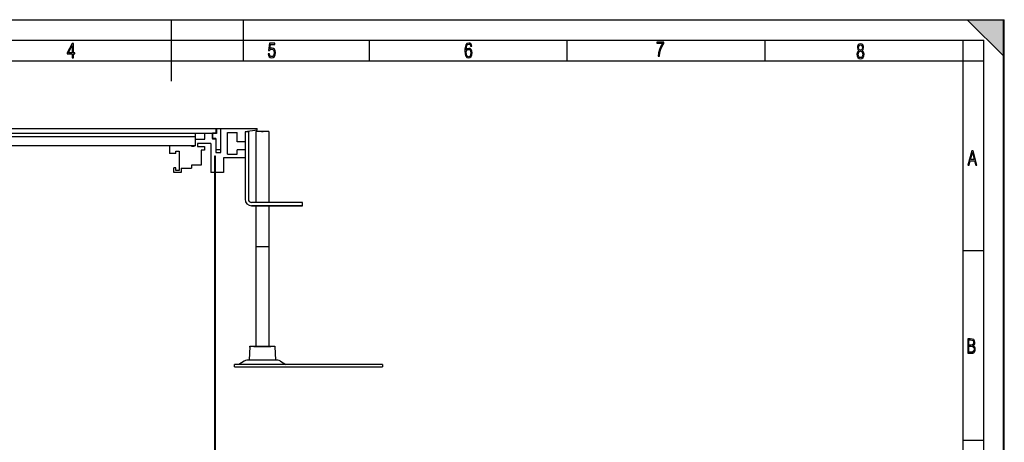
# Model space of a CAD drawing. Extents: x 0 to 420, y 0 to 297.
# Drawn here: x 181 to 420, y 194 to 297 of the extents above; entities that cross this region are included whole.
import ezdxf

# ---------------------------------------------------------------- set-up
doc = ezdxf.new("R2010")
doc.units = 0
doc.header["$LTSCALE"] = 23.1
doc.layers.get('0').update_dxf_attribs({"linetype": 'CONTINUOUS'})
for name, color, linetype in [('INTFCLR_10945', 7, 'CONTINUOUS'), ('INTFCLR_12651', 7, 'CONTINUOUS'), ('INTFCLR_14197', 7, 'CONTINUOUS'), ('INTFCLR_14856', 7, 'CONTINUOUS')]:
    doc.layers.add(name, color=color, linetype=linetype)

msp = doc.modelspace()

# ---------------------------------------------------------------- linework, layer by layer
at = {"color": 7, "linetype": 'CONTINUOUS'}
for p, q in [((0, 297), (420, 297)), ((0, 297), (420, 297)), ((0.21, 297), (420.21, 297)), ((217.71, 282), (217.71, 297)), ((235.21, 287), (235.21, 297)), ((420.21, 288), (411.21, 297)), ((420, 0), (420, 297)), ((420, 0), (420, 297)), ((420.21, 0), (420.21, 297)), ((20.21, 292), (415.21, 292)), ((193.57, 291.2), (192.38, 288.9)), ((192.68, 288.9), (193.61, 290.75)), ((193.87, 291.2), (193.57, 291.2)), ((193.61, 290.75), (193.57, 288.9)), ((193.87, 288.9), (193.87, 291.2)), ((241.55, 291.25), (241.34, 289.5)), ((242.85, 291.25), (241.55, 291.25)), ((241.59, 289.5), (241.8, 289.75)), ((241.66, 289.9), (241.79, 290.98)), ((241.91, 290.04), (241.66, 289.9)), ((241.79, 290.98), (242.85, 290.98)), ((241.8, 289.75), (242.11, 289.84)), ((242.17, 290.08), (241.91, 290.04)), ((242.11, 289.84), (242.35, 289.78)), ((242.5, 290.01), (242.17, 290.08)), ((242.35, 289.78), (242.53, 289.62)), ((242.76, 289.8), (242.5, 290.01)), ((242.92, 289.46), (242.76, 289.8)), ((242.85, 290.98), (242.85, 291.25)), ((265.84, 287), (265.84, 292)), ((289.06, 289.83), (289.05, 289.37)), ((289.1, 290.23), (289.06, 289.83)), ((289.27, 290.84), (289.1, 290.23)), ((289.56, 291.2), (289.27, 290.84)), ((289.37, 289.69), (289.41, 290.28)), ((289.65, 289.94), (289.37, 289.69)), ((289.41, 290.28), (289.54, 290.71)), ((289.54, 290.71), (289.73, 290.97)), ((289.55, 289.57), (289.72, 289.72)), ((289.99, 291.32), (289.56, 291.2)), ((289.98, 290.02), (289.65, 289.94)), ((289.72, 289.72), (289.94, 289.77)), ((289.73, 290.97), (289.99, 291.06)), ((289.94, 289.77), (290.17, 289.72)), ((290.31, 289.95), (289.98, 290.02)), ((290.27, 291.26), (289.99, 291.32)), ((289.99, 291.06), (290.16, 291.02)), ((290.16, 291.02), (290.3, 290.93)), ((290.17, 289.72), (290.35, 289.56)), ((290.5, 291.11), (290.27, 291.26)), ((290.3, 290.93), (290.39, 290.77)), ((290.56, 289.73), (290.31, 289.95)), ((290.39, 290.77), (290.44, 290.55)), ((290.44, 290.55), (290.71, 290.55)), ((290.65, 290.87), (290.5, 291.11)), ((290.73, 289.38), (290.56, 289.73)), ((290.71, 290.55), (290.65, 290.87)), ((313.96, 287), (313.96, 292)), ((335.76, 291.55), (335.76, 291.26)), ((337.44, 291.55), (335.76, 291.55)), ((335.76, 291.26), (337.15, 291.26)), ((336.39, 289.78), (336.17, 288.96)), ((336.72, 290.55), (336.39, 289.78)), ((336.48, 288.99), (336.7, 289.81)), ((336.7, 289.81), (337.02, 290.56)), ((337.15, 291.26), (336.72, 290.55)), ((337.02, 290.56), (337.44, 291.24)), ((337.44, 291.24), (337.44, 291.55)), ((362.09, 287), (362.09, 292)), ((384.54, 290.58), (384.49, 290.2)), ((384.49, 290.2), (384.59, 289.76)), ((384.69, 290.86), (384.54, 290.58)), ((384.59, 289.76), (384.87, 289.46)), ((384.93, 291.04), (384.69, 290.86)), ((384.79, 290.22), (384.82, 290.48)), ((384.82, 289.94), (384.79, 290.22)), ((384.82, 290.48), (384.91, 290.68)), ((384.91, 289.74), (384.82, 289.94)), ((384.91, 290.68), (385.06, 290.8)), ((385.06, 289.61), (384.91, 289.74)), ((385.25, 291.1), (384.93, 291.04)), ((385.06, 290.8), (385.25, 290.85)), ((385.57, 291.04), (385.25, 291.1)), ((385.25, 290.85), (385.44, 290.8)), ((385.44, 290.8), (385.59, 290.68)), ((385.59, 289.74), (385.44, 289.61)), ((385.81, 290.86), (385.57, 291.04)), ((385.59, 290.68), (385.68, 290.48)), ((385.68, 289.94), (385.59, 289.74)), ((385.63, 289.46), (385.92, 289.77)), ((385.68, 290.48), (385.71, 290.22)), ((385.71, 290.22), (385.68, 289.94)), ((385.96, 290.58), (385.81, 290.86)), ((385.92, 289.77), (386.01, 290.2)), ((386.01, 290.2), (385.96, 290.58)), ((410.21, 61), (410.21, 292)), ((415.21, 5), (415.21, 292)), ((192.38, 288.9), (192.38, 288.65)), ((192.38, 288.65), (193.57, 288.65)), ((193.57, 288.9), (192.68, 288.9)), ((193.57, 288.65), (193.57, 287.75)), ((193.57, 287.75), (193.87, 287.75)), ((194.19, 288.9), (193.87, 288.9)), ((193.87, 287.75), (193.87, 288.65)), ((193.87, 288.65), (194.19, 288.65)), ((194.19, 288.65), (194.19, 288.9)), ((241.26, 288.67), (241.32, 288.27)), ((241.54, 288.67), (241.26, 288.67)), ((241.32, 288.27), (241.49, 287.98)), ((241.34, 289.5), (241.59, 289.5)), ((241.49, 287.98), (241.74, 287.8)), ((241.6, 288.37), (241.54, 288.67)), ((241.7, 288.16), (241.6, 288.37)), ((241.86, 288.04), (241.7, 288.16)), ((241.74, 287.8), (242.07, 287.74)), ((242.07, 288), (241.86, 288.04)), ((242.32, 288.06), (242.07, 288)), ((242.07, 287.74), (242.46, 287.82)), ((242.52, 288.25), (242.32, 288.06)), ((242.46, 287.82), (242.75, 288.06)), ((242.64, 288.56), (242.52, 288.25)), ((242.53, 289.62), (242.64, 289.35)), ((242.64, 289.35), (242.69, 288.99)), ((242.69, 288.99), (242.64, 288.56)), ((242.75, 288.06), (242.92, 288.45)), ((242.98, 289.01), (242.92, 289.46)), ((242.92, 288.45), (242.98, 289.01)), ((289.05, 289.37), (289.1, 288.65)), ((289.1, 288.65), (289.26, 288.13)), ((289.26, 288.13), (289.53, 287.83)), ((289.4, 289.01), (289.44, 289.33)), ((289.43, 288.57), (289.4, 289.01)), ((289.55, 288.25), (289.43, 288.57)), ((289.44, 289.33), (289.55, 289.57)), ((289.53, 287.83), (289.93, 287.74)), ((289.72, 288.06), (289.55, 288.25)), ((289.96, 287.99), (289.72, 288.06)), ((289.93, 287.74), (290.29, 287.81)), ((290.18, 288.05), (289.96, 287.99)), ((290.35, 288.23), (290.18, 288.05)), ((290.29, 287.81), (290.56, 288.04)), ((290.35, 289.56), (290.46, 289.29)), ((290.46, 288.52), (290.35, 288.23)), ((290.46, 289.29), (290.49, 288.92)), ((290.49, 288.92), (290.46, 288.52)), ((290.56, 288.04), (290.73, 288.41)), ((290.79, 288.91), (290.73, 289.38)), ((290.73, 288.41), (290.79, 288.91)), ((336.17, 288.96), (336.07, 288.1)), ((336.07, 288.1), (336.37, 288.1)), ((336.37, 288.1), (336.48, 288.99)), ((384.41, 288.87), (384.38, 288.57)), ((384.38, 288.57), (384.44, 288.12)), ((384.51, 289.13), (384.41, 288.87)), ((384.44, 288.12), (384.61, 287.79)), ((384.66, 289.32), (384.51, 289.13)), ((384.61, 287.79), (384.89, 287.59)), ((384.87, 289.46), (384.66, 289.32)), ((384.68, 288.57), (384.72, 288.89)), ((384.72, 288.23), (384.68, 288.57)), ((384.72, 288.89), (384.84, 289.13)), ((384.83, 287.98), (384.72, 288.23)), ((385.01, 287.83), (384.83, 287.98)), ((384.84, 289.13), (385.02, 289.28)), ((384.89, 287.59), (385.25, 287.51)), ((385.23, 287.78), (385.01, 287.83)), ((385.02, 289.28), (385.25, 289.33)), ((385.25, 289.57), (385.06, 289.61)), ((385.48, 287.83), (385.23, 287.78)), ((385.44, 289.61), (385.25, 289.57)), ((385.25, 289.33), (385.48, 289.28)), ((385.25, 287.51), (385.61, 287.59)), ((385.48, 289.28), (385.66, 289.13)), ((385.66, 287.98), (385.48, 287.83)), ((385.61, 287.59), (385.89, 287.79)), ((385.84, 289.32), (385.63, 289.46)), ((385.66, 289.13), (385.77, 288.89)), ((385.77, 288.23), (385.66, 287.98)), ((385.77, 288.89), (385.82, 288.57)), ((385.82, 288.57), (385.77, 288.23)), ((386, 289.13), (385.84, 289.32)), ((385.89, 287.79), (386.06, 288.12)), ((386.08, 288.87), (386, 289.13)), ((386.06, 288.12), (386.12, 288.57)), ((386.12, 288.57), (386.08, 288.87)), ((20.21, 287), (415.21, 287)), ((80.84, 270.51), (238.57, 270.51)), ((228.64, 269.31), (80.84, 269.31)), ((223.56, 268.51), (85.92, 268.51)), ((223.56, 266.31), (223.56, 269.31)), ((225.85, 267.91), (225.85, 269.31)), ((227.61, 269.31), (227.61, 268.06)), ((227.73, 269.47), (227.73, 267.95)), ((227.73, 269.47), (228.61, 269.47)), ((228.61, 269.47), (228.61, 270.51)), ((228.64, 270.51), (228.64, 269.31)), ((229.69, 264.71), (229.69, 270.51)), ((231.37, 264.31), (231.37, 269.51)), ((231.37, 269.51), (233.65, 269.51)), ((233.65, 267.31), (233.65, 269.51)), ((238.57, 270.11), (235.61, 269.71)), ((235.61, 269.71), (235.61, 253.31)), ((236.41, 269.71), (235.61, 269.71)), ((236.41, 269.71), (236.41, 253.31)), ((238.21, 269.83), (238.21, 252.51)), ((241.41, 269.83), (238.21, 269.83)), ((238.57, 270.11), (238.57, 270.51)), ((241.41, 269.83), (241.41, 252.51)), ((223.56, 266.31), (85.92, 266.31)), ((217.21, 266.31), (217.21, 264.41)), ((222.65, 266.11), (222.65, 266.31)), ((223.25, 266.11), (222.65, 266.11)), ((223.25, 266.11), (223.25, 266.31)), ((223.56, 267.91), (225.85, 267.91)), ((224.06, 266.91), (224.06, 266.11)), ((227.26, 266.91), (224.06, 266.91)), ((224.06, 266.11), (225.74, 266.11)), ((225.74, 266.11), (225.74, 265.23)), ((227.26, 266.87), (227.26, 259.83)), ((228.49, 268.06), (227.61, 268.06)), ((228.61, 267.95), (227.73, 267.95)), ((228.49, 268.06), (228.49, 264.71)), ((228.61, 265.31), (228.61, 267.95)), ((235.61, 267.31), (233.65, 267.31)), ((218.81, 264.41), (217.21, 264.41)), ((218.81, 264.41), (218.81, 265.01)), ((218.81, 265.01), (219.61, 265.01)), ((219.61, 265.01), (219.61, 260.33)), ((224.94, 265.23), (224.94, 261.59)), ((225.74, 265.23), (224.94, 265.23)), ((228.22, 177.99), (228.22, 263.83)), ((228.22, 263.83), (228.38, 263.83)), ((228.38, 177.99), (228.38, 263.83)), ((228.49, 264.71), (229.69, 264.71)), ((229.69, 265.31), (228.61, 265.31)), ((230.38, 263.35), (230.38, 259.83)), ((235.62, 263.35), (230.38, 263.35)), ((231.37, 264.31), (233.66, 264.31)), ((233.66, 264.31), (233.66, 265.33)), ((235.62, 265.33), (233.66, 265.33)), ((412.3, 265.09), (411.35, 261.59)), ((411.98, 262.95), (412.45, 264.7)), ((412.64, 265.09), (412.3, 265.09)), ((412.45, 264.7), (412.92, 262.95)), ((413.57, 261.59), (412.64, 265.09)), ((222.57, 261.59), (222.57, 260.89)), ((224.94, 261.59), (222.57, 261.59)), ((411.35, 261.59), (411.63, 261.59)), ((411.63, 261.59), (411.93, 262.69)), ((411.93, 262.69), (412.98, 262.69)), ((412.92, 262.95), (411.98, 262.95)), ((412.98, 262.69), (413.28, 261.59)), ((413.28, 261.59), (413.57, 261.59)), ((218.33, 259.85), (218.33, 260.93)), ((218.81, 260.93), (218.33, 260.93)), ((220.09, 259.85), (218.33, 259.85)), ((218.81, 260.33), (218.81, 260.93)), ((219.61, 260.33), (218.81, 260.33)), ((220.09, 260.89), (220.09, 259.85)), ((220.09, 260.89), (222.57, 260.89)), ((230.38, 259.83), (227.26, 259.83)), ((249.61, 252.51), (237.21, 252.51)), ((249.61, 251.71), (237.21, 251.71)), ((238.21, 251.71), (238.21, 217.51)), ((241.41, 251.71), (241.41, 217.51)), ((249.61, 251.71), (249.61, 252.51)), ((410.21, 240.83), (415.21, 240.83)), ((411.94, 219.33), (411.32, 219.33)), ((411.32, 219.33), (411.32, 215.83)), ((411.61, 219.07), (411.99, 219.07)), ((411.61, 217.79), (411.61, 219.07)), ((412.43, 219.29), (411.94, 219.33)), ((411.99, 219.07), (412.33, 219.04)), ((412.33, 219.04), (412.57, 218.94)), ((412.58, 217.95), (412.35, 217.82)), ((412.78, 219.14), (412.43, 219.29)), ((412.57, 218.94), (412.71, 218.75)), ((412.71, 218.15), (412.58, 217.95)), ((412.71, 218.75), (412.75, 218.46)), ((412.75, 218.46), (412.71, 218.15)), ((412.98, 218.87), (412.78, 219.14)), ((412.8, 217.8), (412.94, 217.97)), ((412.94, 217.97), (413.02, 218.2)), ((413.05, 218.47), (412.98, 218.87)), ((413.02, 218.2), (413.05, 218.47)), ((236.75, 217.51), (236.63, 214.11)), ((242.87, 217.51), (236.75, 217.51)), ((242.87, 217.51), (242.99, 214.11)), ((411.32, 215.83), (412.06, 215.83)), ((412.03, 217.79), (411.61, 217.79)), ((411.61, 217.53), (412.04, 217.53)), ((411.61, 216.1), (411.61, 217.53)), ((412.02, 216.1), (411.61, 216.1)), ((412.39, 216.13), (412.02, 216.1)), ((412.35, 217.82), (412.03, 217.79)), ((412.04, 217.53), (412.4, 217.49)), ((412.06, 215.83), (412.54, 215.89)), ((412.65, 216.26), (412.39, 216.13)), ((412.4, 217.49), (412.66, 217.36)), ((412.54, 215.89), (412.89, 216.08)), ((412.59, 217.67), (412.8, 217.8)), ((412.84, 217.53), (412.59, 217.67)), ((412.81, 216.49), (412.65, 216.26)), ((412.66, 217.36), (412.81, 217.15)), ((412.81, 217.15), (412.86, 216.84)), ((412.86, 216.84), (412.81, 216.49)), ((413.02, 217.35), (412.84, 217.53)), ((412.89, 216.08), (413.09, 216.39)), ((413.13, 217.12), (413.02, 217.35)), ((413.09, 216.39), (413.16, 216.84)), ((413.16, 216.84), (413.13, 217.12)), ((233.01, 212.51), (233.01, 213.11)), ((269.01, 213.11), (233.01, 213.11)), ((235.41, 213.92), (234.11, 213.11)), ((243.58, 214.11), (236.05, 214.11)), ((244.21, 213.92), (245.51, 213.11)), ((269.01, 213.11), (269.01, 212.51)), ((233.01, 212.51), (269.01, 212.51)), ((410.21, 194.67), (415.21, 194.67))]:
    msp.add_line(p, q, dxfattribs=at)
for centre, radius, start, end in [((237.21, 253.31), 1.6, 180, 270), ((237.21, 253.31), 0.8, 180, 270), ((236.05, 212.91), 1.2, 90, 122.15), ((243.58, 212.91), 1.2, 57.85, 90)]:
    msp.add_arc(centre, radius, start, end, dxfattribs=at)
msp.add_solid([(420.21, 297), (420.21, 288), (411.21, 297)], dxfattribs=at)
at = {"layer": 'INTFCLR_10945', "color": 7, "linetype": 'CONTINUOUS'}
for p, q in [((236.61, 217.51), (236.8, 217.51)), ((237.76, 217.51), (241.87, 217.51)), ((242.82, 217.51), (243.01, 217.51))]:
    msp.add_line(p, q, dxfattribs=at)
at = {"layer": 'INTFCLR_12651', "color": 7, "linetype": 'CONTINUOUS'}
msp.add_line((237.21, 251.71), (249.61, 251.71), dxfattribs=at)
at = {"layer": 'INTFCLR_14197', "color": 7, "linetype": 'CONTINUOUS'}
for p, q in [((239.57, 269.83), (240.05, 269.83)), ((238.21, 241.83), (241.41, 241.83))]:
    msp.add_line(p, q, dxfattribs=at)
at = {"layer": 'INTFCLR_14856', "color": 7, "linetype": 'CONTINUOUS'}
msp.add_line((228.38, 263.83), (228.38, 171.99), dxfattribs=at)

doc.saveas('drawing.dxf')
